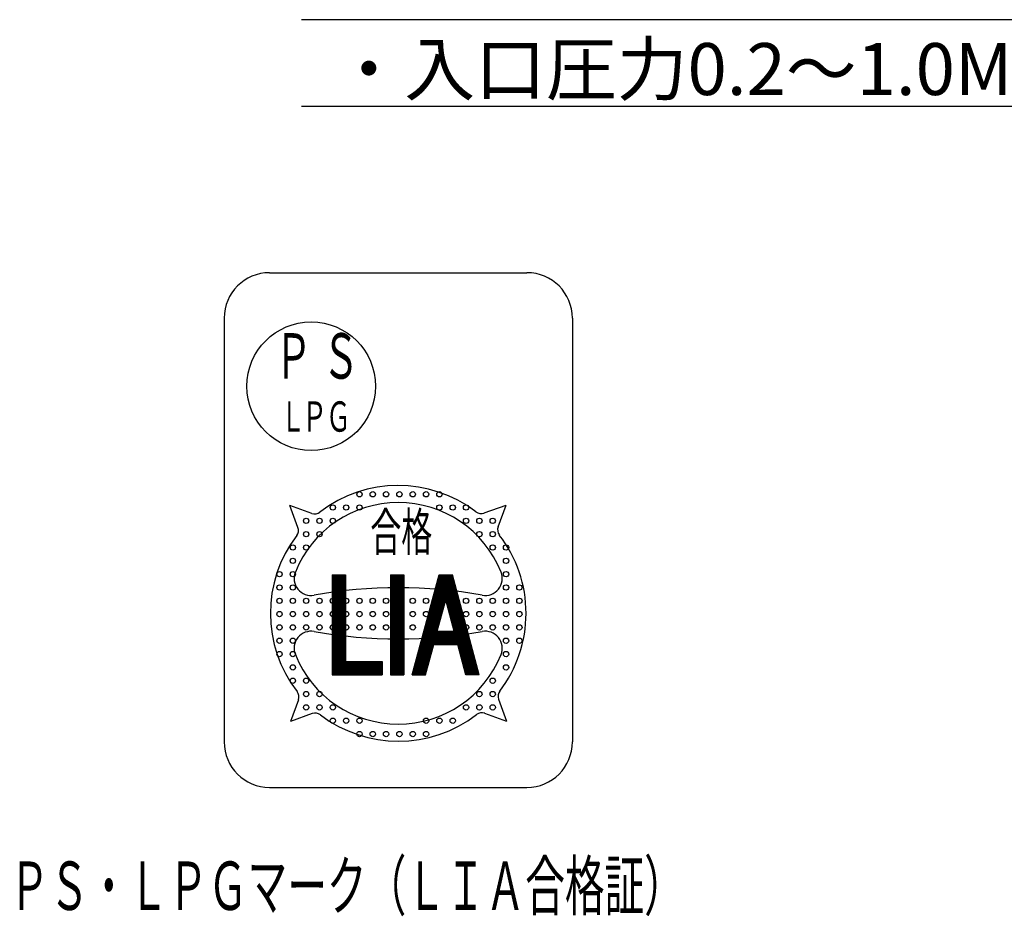
# Model space of a CAD drawing. Extents: x -91 to 966, y 0 to 634.
# Drawn here: x 625 to 739, y 226 to 329 of the extents above; entities that cross this region are included whole.
import ezdxf

# ---------------------------------------------------------------- set-up
doc = ezdxf.new("R2010")
doc.units = 0
doc.header["$LTSCALE"] = 2
doc.layers.get('0').update_dxf_attribs({"linetype": 'CONTINUOUS'})
doc.layers.add('AM_0', color=7, linetype='CONTINUOUS')
doc.layers.add('AM_6', color=2, linetype='CONTINUOUS')
doc.styles.get("Standard").update_dxf_attribs({"font": 'isocp.shx', "bigfont": 'EXTFONT.SHX'})

# ---------------------------------------------------------------- blocks, each defined once
blk = doc.blocks.new('*U74')
at = {"color": 2, "width": 0.6}
blk.add_text('ＰＳ・ＬＰＧマーク（ＬＩＡ合格証）', height=5.6, dxfattribs=at).set_placement((624, 226.49))
blk = doc.blocks.new('*U75')
at = {"color": 2, "width": 0.6}
blk.add_text('Ｐ', height=5.25, dxfattribs=at).set_placement((654.66, 287.91))
blk = doc.blocks.new('*U76')
at = {"color": 2, "width": 0.6}
blk.add_text('Ｇ', height=3.5, dxfattribs=at).set_placement((660.57, 281.78))
blk = doc.blocks.new('*U77')
at = {"color": 2, "width": 0.6}
blk.add_text('Ｌ', height=3.5, dxfattribs=at).set_placement((655.32, 281.78))
blk = doc.blocks.new('*U78')
at = {"color": 2, "width": 0.6}
blk.add_text('Ｓ', height=5.25, dxfattribs=at).set_placement((660.12, 287.91))
blk = doc.blocks.new('*U79')
at = {"color": 2, "width": 0.6}
blk.add_text('Ｐ', height=3.5, dxfattribs=at).set_placement((657.81, 281.78))
blk = doc.blocks.new('*U80')
at = {"color": 2, "width": 0.6}
blk.add_text('合格', height=4.375, dxfattribs=at).set_placement((665.68, 268.01))

msp = doc.modelspace()

# ---------------------------------------------------------------- linework, layer by layer
at = {"color": 7, "linetype": 'CONTINUOUS'}
for p, q in [((654.04, 300.16), (683.79, 300.16)), ((648.79, 294.91), (648.79, 245.91)), ((689.04, 294.91), (689.04, 245.91)), ((654.04, 240.66), (683.79, 240.66))]:
    msp.add_line(p, q, dxfattribs=at)
at = {"color": 3, "linetype": 'CONTINUOUS'}
for p, q in [((658.92, 272.33), (656.4, 273.24)), ((657.32, 270.71), (656.4, 273.24)), ((678.84, 272.38), (681.37, 273.3)), ((680.45, 270.78), (681.37, 273.3)), ((661.29, 265.24), (662.83, 265.24)), ((661.29, 265.24), (661.29, 253.66)), ((661.34, 265.24), (661.34, 253.66)), ((661.39, 265.24), (661.39, 253.66)), ((661.44, 265.24), (661.44, 253.66)), ((661.49, 265.24), (661.49, 253.66)), ((661.53, 265.24), (661.53, 253.66)), ((661.58, 265.24), (661.58, 253.66)), ((661.63, 265.24), (661.63, 253.66)), ((661.68, 265.24), (661.68, 253.66)), ((661.73, 265.24), (661.73, 253.66)), ((661.77, 265.24), (661.77, 253.66)), ((661.82, 265.24), (661.82, 253.66)), ((661.87, 265.24), (661.87, 253.66)), ((661.92, 265.24), (661.92, 253.66)), ((661.97, 265.24), (661.97, 253.66)), ((662.02, 265.24), (662.02, 253.66)), ((662.06, 265.24), (662.06, 253.66)), ((662.11, 265.24), (662.11, 253.66)), ((662.16, 265.24), (662.16, 253.66)), ((662.21, 265.24), (662.21, 253.66)), ((662.26, 265.24), (662.26, 253.66)), ((662.3, 265.24), (662.3, 253.66)), ((662.35, 265.24), (662.35, 253.66)), ((662.4, 265.24), (662.4, 253.66)), ((662.45, 265.24), (662.45, 253.66)), ((662.5, 265.24), (662.5, 253.66)), ((662.54, 265.24), (662.54, 253.66)), ((662.59, 265.24), (662.59, 253.66)), ((662.64, 265.24), (662.64, 253.66)), ((662.69, 265.24), (662.69, 253.66)), ((662.74, 265.24), (662.74, 253.66)), ((662.79, 265.24), (662.79, 253.66)), ((662.83, 265.24), (662.83, 253.66)), ((668.03, 265.24), (669.57, 265.24)), ((668.03, 265.24), (668.03, 253.66)), ((668.08, 265.24), (668.08, 253.66)), ((668.13, 265.24), (668.13, 253.66)), ((668.18, 265.24), (668.18, 253.66)), ((668.22, 265.24), (668.22, 253.66)), ((668.27, 265.24), (668.27, 253.66)), ((668.32, 265.24), (668.32, 253.66)), ((668.37, 265.24), (668.37, 253.66)), ((668.42, 265.24), (668.42, 253.66)), ((668.46, 265.24), (668.46, 253.66)), ((668.51, 265.24), (668.51, 253.66)), ((668.56, 265.24), (668.56, 253.66)), ((668.61, 265.24), (668.61, 253.66)), ((668.66, 265.24), (668.66, 253.66)), ((668.7, 265.24), (668.7, 253.66)), ((668.75, 265.24), (668.75, 253.66)), ((668.8, 265.24), (668.8, 253.66)), ((668.85, 265.24), (668.85, 253.66)), ((668.9, 265.24), (668.9, 253.66)), ((668.95, 265.24), (668.95, 253.66)), ((668.99, 265.24), (668.99, 253.66)), ((669.04, 265.24), (669.04, 253.66)), ((669.09, 265.24), (669.09, 253.66)), ((669.14, 265.24), (669.14, 253.66)), ((669.19, 265.24), (669.19, 253.66)), ((669.23, 265.24), (669.23, 253.66)), ((669.28, 265.24), (669.28, 253.66)), ((669.33, 265.24), (669.33, 253.66)), ((669.38, 265.24), (669.38, 253.66)), ((669.43, 265.24), (669.43, 253.66)), ((669.47, 265.24), (669.47, 253.66)), ((669.52, 265.24), (669.52, 253.66)), ((669.57, 265.24), (669.57, 253.66)), ((670.53, 253.66), (673.64, 265.24)), ((670.58, 253.66), (673.68, 265.24)), ((670.63, 253.66), (673.73, 265.24)), ((670.68, 253.66), (673.78, 265.24)), ((670.73, 253.66), (673.83, 265.24)), ((670.77, 253.66), (673.88, 265.24)), ((670.82, 253.66), (673.92, 265.24)), ((670.87, 253.66), (673.97, 265.24)), ((670.92, 253.66), (674.02, 265.24)), ((670.97, 253.66), (674.07, 265.24)), ((671.01, 253.66), (674.12, 265.24)), ((671.06, 253.66), (674.16, 265.24)), ((671.11, 253.66), (674.21, 265.24)), ((671.16, 253.66), (674.26, 265.24)), ((671.21, 253.66), (674.31, 265.24)), ((671.26, 253.66), (674.36, 265.24)), ((671.3, 253.66), (674.41, 265.24)), ((671.35, 253.66), (674.45, 265.24)), ((671.4, 253.66), (674.5, 265.24)), ((671.45, 253.66), (674.55, 265.24)), ((671.5, 253.66), (674.6, 265.24)), ((671.54, 253.66), (674.65, 265.24)), ((671.59, 253.66), (674.69, 265.24)), ((671.64, 253.66), (674.74, 265.24)), ((671.69, 253.66), (674.79, 265.24)), ((671.74, 253.66), (674.84, 265.24)), ((671.78, 253.66), (674.89, 265.24)), ((671.83, 253.66), (674.93, 265.24)), ((671.88, 253.66), (674.98, 265.24)), ((671.93, 253.66), (675.03, 265.24)), ((671.98, 253.66), (675.08, 265.24)), ((672.03, 253.66), (675.13, 265.24)), ((673.64, 265.24), (675.18, 265.24)), ((676.78, 253.66), (673.68, 265.24)), ((676.83, 253.66), (673.73, 265.24)), ((676.88, 253.66), (673.78, 265.24)), ((676.93, 253.66), (673.83, 265.24)), ((676.98, 253.66), (673.88, 265.24)), ((677.03, 253.66), (673.92, 265.24)), ((677.07, 253.66), (673.97, 265.24)), ((677.12, 253.66), (674.02, 265.24)), ((677.17, 253.66), (674.07, 265.24)), ((677.22, 253.66), (674.12, 265.24)), ((677.27, 253.66), (674.16, 265.24)), ((677.31, 253.66), (674.21, 265.24)), ((677.36, 253.66), (674.26, 265.24)), ((677.41, 253.66), (674.31, 265.24)), ((677.46, 253.66), (674.36, 265.24)), ((677.51, 253.66), (674.41, 265.24)), ((677.55, 253.66), (674.45, 265.24)), ((677.6, 253.66), (674.5, 265.24)), ((677.65, 253.66), (674.55, 265.24)), ((677.7, 253.66), (674.6, 265.24)), ((677.75, 253.66), (674.65, 265.24)), ((677.8, 253.66), (674.69, 265.24)), ((677.84, 253.66), (674.74, 265.24)), ((677.89, 253.66), (674.79, 265.24)), ((677.94, 253.66), (674.84, 265.24)), ((677.99, 253.66), (674.89, 265.24)), ((678.04, 253.66), (674.93, 265.24)), ((678.08, 253.66), (674.98, 265.24)), ((678.13, 253.66), (675.03, 265.24)), ((678.18, 253.66), (675.08, 265.24)), ((678.23, 253.66), (675.13, 265.24)), ((678.28, 253.66), (675.18, 265.24)), ((673.43, 258.71), (674.41, 262.36)), ((675.38, 258.71), (674.41, 262.36)), ((673.01, 258.67), (675.8, 258.67)), ((673.01, 258.62), (675.8, 258.62)), ((673.01, 258.57), (675.8, 258.57)), ((673.01, 258.52), (675.8, 258.52)), ((673.01, 258.47), (675.8, 258.47)), ((673.01, 258.43), (675.8, 258.43)), ((673.01, 258.38), (675.8, 258.38)), ((673.43, 258.71), (675.38, 258.71)), ((673.01, 258.33), (675.8, 258.33)), ((673.01, 258.28), (675.8, 258.28)), ((673.01, 258.23), (675.8, 258.23)), ((673.01, 258.18), (675.8, 258.18)), ((673.01, 258.14), (675.8, 258.14)), ((673.01, 258.09), (675.8, 258.09)), ((673.01, 258.04), (675.8, 258.04)), ((673.01, 257.99), (675.8, 257.99)), ((673.01, 257.94), (675.8, 257.94)), ((673.01, 257.9), (675.8, 257.9)), ((673.01, 257.85), (675.8, 257.85)), ((673.01, 257.8), (675.8, 257.8)), ((673.01, 257.75), (675.8, 257.75)), ((673.01, 257.7), (675.8, 257.7)), ((673.01, 257.66), (675.8, 257.66)), ((673.01, 257.61), (675.8, 257.61)), ((673.01, 257.56), (675.8, 257.56)), ((673.01, 257.51), (675.8, 257.51)), ((673.01, 257.46), (675.8, 257.46)), ((673.01, 257.41), (675.8, 257.41)), ((673.01, 257.37), (675.8, 257.37)), ((673.01, 257.32), (675.8, 257.32)), ((673.01, 257.27), (675.8, 257.27)), ((673.01, 257.22), (675.8, 257.22)), ((672.07, 253.66), (673.01, 257.17)), ((673.01, 257.17), (675.8, 257.17)), ((676.74, 253.66), (675.8, 257.17)), ((661.29, 255.2), (667.07, 255.2)), ((661.29, 255.15), (667.07, 255.15)), ((661.29, 255.11), (667.07, 255.11)), ((661.29, 255.06), (667.07, 255.06)), ((661.29, 255.01), (667.07, 255.01)), ((661.29, 254.96), (667.07, 254.96)), ((667.07, 255.2), (667.07, 253.66)), ((661.29, 254.91), (667.07, 254.91)), ((661.29, 254.86), (667.07, 254.86)), ((661.29, 254.82), (667.07, 254.82)), ((661.29, 254.77), (667.07, 254.77)), ((661.29, 254.72), (667.07, 254.72)), ((661.29, 254.67), (667.07, 254.67)), ((661.29, 254.62), (667.07, 254.62)), ((661.29, 254.58), (667.07, 254.58)), ((661.29, 254.53), (667.07, 254.53)), ((661.29, 254.48), (667.07, 254.48)), ((661.29, 254.43), (667.07, 254.43)), ((661.29, 254.38), (667.07, 254.38)), ((661.29, 254.34), (667.07, 254.34)), ((661.29, 254.29), (667.07, 254.29)), ((661.29, 254.24), (667.07, 254.24)), ((661.29, 254.19), (667.07, 254.19)), ((661.29, 254.14), (667.07, 254.14)), ((661.29, 254.09), (667.07, 254.09)), ((661.29, 254.05), (667.07, 254.05)), ((661.29, 254), (667.07, 254)), ((661.29, 253.95), (667.07, 253.95)), ((661.29, 253.9), (667.07, 253.9)), ((661.29, 253.85), (667.07, 253.85)), ((661.29, 253.81), (667.07, 253.81)), ((661.29, 253.76), (667.07, 253.76)), ((661.29, 253.71), (667.07, 253.71)), ((661.29, 253.66), (667.07, 253.66)), ((668.03, 253.66), (669.57, 253.66)), ((670.53, 253.66), (672.07, 253.66)), ((678.28, 253.66), (676.74, 253.66)), ((657.37, 250.79), (656.45, 248.27)), ((680.5, 250.86), (681.42, 248.32)), ((658.98, 249.19), (656.45, 248.27)), ((678.9, 249.24), (681.42, 248.32))]:
    msp.add_line(p, q, dxfattribs=at)
at = {"color": 7, "linetype": 'CONTINUOUS'}
msp.add_circle((658.85, 287.03), 7.44, dxfattribs=at)
at = {"color": 3, "linetype": 'CONTINUOUS'}
for centre in [(664.43, 274.55), (665.97, 274.55), (667.51, 274.55), (669.05, 274.55), (670.59, 274.55), (672.13, 274.55), (673.67, 274.55), (661.35, 273.01), (662.89, 273.01), (664.43, 273.01), (673.67, 273.01), (675.21, 273.01), (676.75, 273.01), (658.27, 271.47), (659.81, 271.47), (661.35, 271.47), (676.75, 271.47), (678.29, 271.47), (679.83, 271.47), (658.27, 269.93), (659.81, 269.93), (678.29, 269.93), (679.83, 269.93), (656.73, 268.39), (658.27, 268.39), (679.83, 268.39), (681.37, 268.39), (656.73, 266.85), (681.37, 266.85), (655.19, 265.31), (656.73, 265.31), (681.37, 265.31), (655.19, 263.77), (656.73, 263.77), (681.37, 263.77), (682.91, 263.77), (655.19, 262.23), (656.73, 262.23), (658.27, 262.23), (659.81, 262.23), (661.35, 262.23), (662.89, 262.23), (664.43, 262.23), (665.97, 262.23), (667.51, 262.23), (669.05, 262.23), (670.59, 262.23), (672.13, 262.23), (673.67, 262.23), (675.21, 262.23), (676.75, 262.23), (678.29, 262.23), (679.83, 262.23), (681.37, 262.23), (682.91, 262.23), (655.19, 260.69), (656.73, 260.69), (658.27, 260.69), (659.81, 260.69), (661.35, 260.69), (662.89, 260.69), (664.43, 260.69), (665.97, 260.69), (667.51, 260.69), (668.91, 260.78), (670.59, 260.69), (672.13, 260.69), (675.21, 260.69), (676.75, 260.69), (678.29, 260.69), (679.83, 260.69), (681.37, 260.69), (682.91, 260.69), (655.19, 259.15), (656.73, 259.15), (658.27, 259.15), (659.81, 259.15), (661.35, 259.15), (662.89, 259.15), (664.43, 259.15), (665.97, 259.15), (667.51, 259.15), (669.05, 259.15), (670.59, 259.15), (672.7, 259.15), (675.78, 259.15), (676.75, 259.15), (678.29, 259.15), (679.83, 259.15), (681.37, 259.15), (682.91, 259.15), (655.19, 257.61), (656.73, 257.61), (681.37, 257.61), (682.91, 257.61), (655.19, 256.07), (656.73, 256.07), (681.37, 256.07), (656.73, 254.53), (681.37, 254.53), (656.73, 252.99), (658.27, 252.99), (679.83, 252.99), (658.27, 251.45), (659.81, 251.45), (678.29, 251.45), (679.83, 251.45), (658.27, 249.91), (659.81, 249.91), (661.35, 249.91), (676.75, 249.91), (678.29, 249.91), (679.83, 249.91), (661.35, 248.37), (662.89, 248.37), (664.43, 248.37), (672.13, 248.37), (673.67, 248.37), (675.21, 248.37), (664.43, 246.83), (665.97, 246.83), (667.51, 246.83), (669.05, 246.83), (670.59, 246.83), (672.13, 246.83)]:
    msp.add_circle(centre, 0.308, dxfattribs=at)
at = {"color": 7, "linetype": 'CONTINUOUS'}
for centre, start, end in [((654.04, 294.91), 90, 180), ((683.79, 294.91), 0, 90), ((654.04, 245.91), 180, 270), ((683.79, 245.91), 270, 0)]:
    msp.add_arc(centre, 5.25, start, end, dxfattribs=at)
at = {"color": 3, "linetype": 'CONTINUOUS'}
for centre, radius, start, end in [((668.91, 260.78), 14.78, 52.5439, 127.7523), ((668.91, 260.78), 12.81, 21.8839, 158.1161), ((659.26, 273.25), 0.986, 250, 307.7523), ((678.5, 273.3), 0.986, 232.5439, 290), ((668.91, 260.78), 14.78, 142.5439, 217.7523), ((656.39, 270.37), 0.986, 322.5439, 20), ((681.38, 270.44), 0.986, 160, 217.7523), ((668.91, 260.78), 14.78, 0, 37.7523), ((658.85, 264.82), 1.97, 158.1161, 280.0777), ((678.97, 264.82), 1.97, 259.9223, 21.8839), ((668.91, 208.22), 55.52, 79.9223, 100.0777), ((668.91, 260.78), 14.78, 322.5439, 0), ((658.85, 256.74), 1.97, 79.9223, 201.8839), ((668.91, 313.35), 55.52, 259.9223, 280.0777), ((678.97, 256.74), 1.97, 338.1161, 100.0777), ((668.91, 260.78), 12.81, 201.8839, 338.1161), ((656.44, 251.13), 0.986, 340, 37.7523), ((681.43, 251.19), 0.986, 142.5439, 200), ((659.32, 248.27), 0.986, 52.5439, 110), ((678.57, 248.31), 0.986, 70, 127.7523), ((668.91, 260.78), 14.78, 232.5439, 307.7523)]:
    msp.add_arc(centre, radius, start, end, dxfattribs=at)
at = {"layer": 'AM_0'}
for p, q in [((657.74, 329.41), (817.74, 329.41)), ((657.74, 319.41), (817.74, 319.41))]:
    msp.add_line(p, q, dxfattribs=at)

# ---------------------------------------------------------------- block references
for name in ['*U75', '*U78', '*U77', '*U79', '*U76', '*U80', '*U74']:
    msp.add_blockref(name, (0, 0), dxfattribs=at)

# ---------------------------------------------------------------- texts
at = {"layer": 'AM_6'}
msp.add_text('・入口圧力0.2～1.0MPa、出口開放流量で閉止', height=6, dxfattribs=at).set_placement((661.42, 320.7))

doc.saveas('drawing.dxf')
